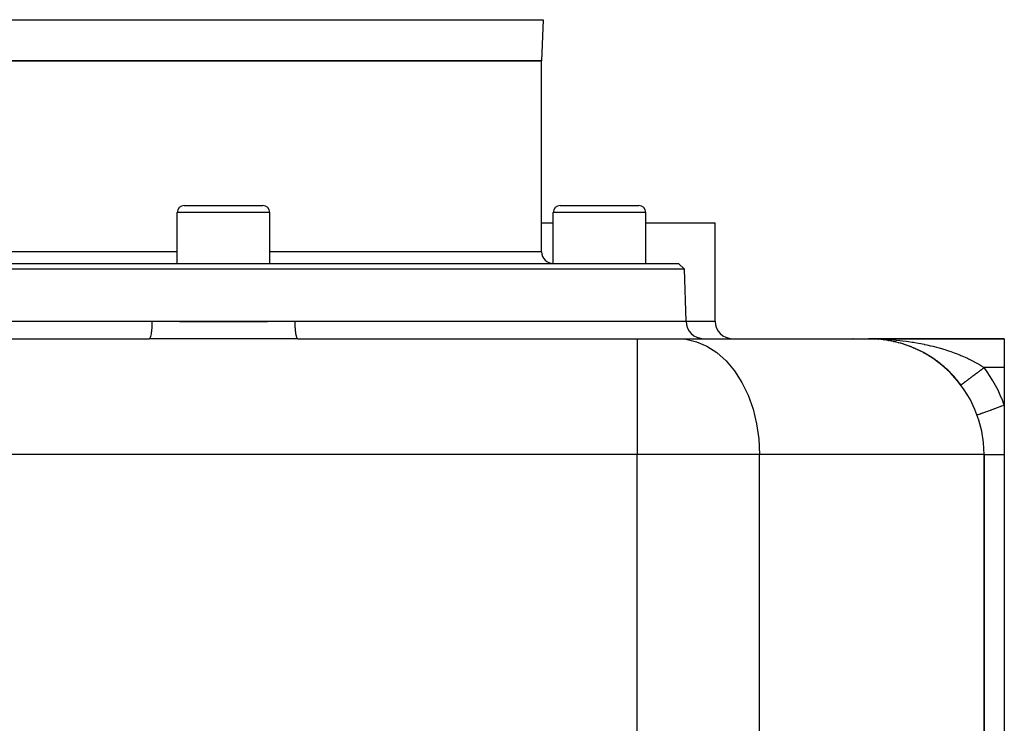
# Model space of a CAD drawing. Extents: x 24 to 1230, y -758 to 283.
# Drawn here: x 432 to 602, y -636 to -515 of the extents above; entities that cross this region are included whole.
import ezdxf

# ---------------------------------------------------------------- set-up
doc = ezdxf.new("R2010")
doc.units = 0
doc.linetypes.add('DASHED', pattern=[11.05, 8.7, -2.35])
doc.layers.get('0').update_dxf_attribs({"linetype": 'CONTINUOUS'})
doc.layers.add('NEVIDI', color=4, linetype='DASHED')

msp = doc.modelspace()

# ---------------------------------------------------------------- linework, layer by layer
at = {"color": 2}
for p, q in [((522.248102, -514.895309), (522, -522.000007)), ((522.248102, -514.895309), (522, -522.000007)), ((522, -522.000007), (412, -522.000007)), ((412, -522.000007), (522, -522.000007)), ((522, -555.000007), (522, -522.000007)), ((522, -555.000007), (522, -522.000007)), ((460.2, -547.000007), (473.8, -547.000007)), ((525.2, -547.000007), (538.8, -547.000007)), ((459, -557.000007), (459, -548.200007)), ((459, -557.000007), (459, -548.200007)), ((475, -557.000007), (475, -548.200007)), ((475, -557.000007), (475, -548.200007)), ((524, -557.000007), (524, -548.200007)), ((524, -557.000007), (524, -548.200007)), ((540, -557.000007), (540, -548.200007)), ((540, -557.000007), (540, -548.200007)), ((522, -550.000007), (524, -550.000007)), ((540, -550.000007), (552, -550.000007)), ((552, -567.000007), (552, -550.000007)), ((552, -567.000007), (552, -550.000007)), ((546.685692, -557.999398), (387.314308, -557.999398)), ((388.349208, -557.000007), (545.650792, -557.000007)), ((546.685692, -557.999398), (545.650792, -557.000007)), ((546.685692, -557.999398), (545.650792, -557.000007)), ((547, -567.000007), (546.685692, -557.999398)), ((547, -567.000007), (546.685692, -557.999398)), ((387, -567.000007), (454.619053, -567.000007)), ((454.619053, -567.000007), (479.380947, -567.000007)), ((479.380947, -567.000007), (547, -567.000007)), ((395.458054, -570.000007), (454.154768, -570.000007)), ((395.458054, -570.000007), (454.154767, -570.000007)), ((456.79365, -570.000007), (456.445456, -570.000007)), ((479.845233, -570.000007), (538.541946, -570.000007)), ((479.845233, -570.000007), (538.541946, -570.000007)), ((538.541946, -570.000007), (545.590413, -570.000007)), ((545.590413, -570.000007), (578.5, -570.000007)), ((579.405267, -570.019694), (578.5, -570.000007)), ((579.490054, -570.019758), (578.5, -570.000007)), ((579.487215, -570.018994), (578.5, -570.000007)), ((579.526429, -570.018022), (578.5, -570.000007)), ((579.556751, -570.015868), (578.5, -570.000007)), ((579.543496, -570.014476), (578.5, -570.000007)), ((579.411318, -570.020348), (578.5, -570.000007)), ((579.453698, -570.02057), (578.5, -570.000007)), ((579.465814, -570.020402), (578.5, -570.000007)), ((579.471873, -570.02028), (578.5, -570.000007)), ((579.483993, -570.019958), (578.5, -570.000007)), ((579.460231, -570.018475), (578.5, -570.000007)), ((579.550686, -570.01635), (578.5, -570.000007)), ((579.530828, -570.012398), (578.5, -570.000007)), ((579.423422, -570.02054), (578.5, -570.000007)), ((579.520365, -570.018375), (578.5, -570.000007)), ((579.550686, -570.01635), (578.5, -570.000007)), ((578.5, -570.000007), (602, -570.000007)), ((602, -570.000007), (578.5, -570.000007)), ((579.380203, -570.019381), (579.376511, -570.019223)), ((579.377409, -570.019263), (579.381074, -570.019419)), ((579.377497, -570.019267), (579.381074, -570.019419)), ((579.381074, -570.019419), (579.377526, -570.019268)), ((579.377532, -570.019268), (579.381074, -570.019419)), ((579.386244, -570.019617), (579.380203, -570.019381)), ((580.259664, -570.077549), (579.380203, -570.019381)), ((579.90498, -570.049418), (579.381074, -570.019419)), ((579.381074, -570.019419), (579.387121, -570.019656)), ((579.490719, -570.025698), (579.381074, -570.019419)), ((579.381074, -570.019419), (579.387121, -570.019656)), ((579.490633, -570.025692), (579.381074, -570.019419)), ((579.381074, -570.019419), (579.387121, -570.019656)), ((579.387121, -570.019656), (579.381074, -570.019419)), ((580.261405, -570.077702), (579.381074, -570.019419)), ((579.392286, -570.019828), (579.386244, -570.019617)), ((580.271666, -570.078491), (579.386244, -570.019617)), ((580.261405, -570.077702), (579.387121, -570.019656)), ((579.387121, -570.019656), (579.393169, -570.019868)), ((580.261405, -570.077702), (579.387121, -570.019656)), ((579.387121, -570.019656), (579.393169, -570.019868)), ((580.261405, -570.077702), (579.387121, -570.019656)), ((579.387121, -570.019656), (579.393169, -570.019868)), ((579.393169, -570.019868), (579.387121, -570.019656)), ((580.273419, -570.078647), (579.387121, -570.019656)), ((579.398328, -570.020014), (579.392286, -570.019828)), ((580.273419, -570.078647), (579.393169, -570.019868)), ((579.393169, -570.019868), (579.399217, -570.020053)), ((580.273419, -570.078647), (579.393169, -570.019868)), ((579.393169, -570.019868), (579.399217, -570.020053)), ((580.273419, -570.078647), (579.393169, -570.019868)), ((579.393169, -570.019868), (579.399217, -570.020053)), ((579.399217, -570.020053), (579.393169, -570.019868)), ((579.404372, -570.020174), (579.398328, -570.020014)), ((579.399217, -570.020053), (579.405267, -570.020214)), ((579.399217, -570.020053), (579.405267, -570.020214)), ((579.399217, -570.020053), (579.405267, -570.020214)), ((579.405267, -570.020214), (579.399217, -570.020053)), ((579.405267, -570.020214), (579.411318, -570.020348)), ((579.447642, -570.020615), (579.411318, -570.019825)), ((579.680795, -570.03658), (579.493099, -570.025833)), ((579.681048, -570.036597), (579.49319, -570.025839)), ((580.254135, -570.077081), (580.261405, -570.077702)), ((580.303427, -570.082387), (580.259011, -570.077476)), ((580.310843, -570.082726), (580.25951, -570.07751)), ((580.310829, -570.082726), (580.259511, -570.07751)), ((580.303951, -570.082411), (580.259904, -570.077536)), ((580.310824, -570.082725), (580.261405, -570.077702)), ((580.261405, -570.077702), (580.273419, -570.078647)), ((580.309636, -570.082671), (580.268795, -570.078133)), ((580.309636, -570.082671), (580.268795, -570.078133)), ((580.309636, -570.082671), (580.273419, -570.078647)), ((580.273419, -570.078647), (580.285442, -570.079488)), ((580.781478, -570.130562), (580.397944, -570.09158)), ((581.139547, -570.174894), (580.417645, -570.094673)), ((581.139547, -570.174894), (580.417645, -570.094673)), ((581.139547, -570.174894), (580.417645, -570.094673)), ((581.139547, -570.174894), (580.424582, -570.095763)), ((581.136951, -570.174548), (580.425027, -570.095832)), ((580.644489, -570.116636), (580.474264, -570.099336)), ((581.128771, -570.173521), (581.139547, -570.174894)), ((581.207959, -570.184914), (581.128892, -570.173333)), ((581.207965, -570.184915), (581.128892, -570.173333)), ((581.894904, -570.292373), (581.129753, -570.173429)), ((581.967875, -570.303788), (581.131125, -570.173583)), ((581.65178, -570.249912), (581.139547, -570.174894)), ((581.139547, -570.174894), (581.157365, -570.176999)), ((581.208068, -570.184929), (581.146605, -570.175317)), ((581.208068, -570.184929), (581.146605, -570.175317)), ((582.011458, -570.31057), (581.157365, -570.176999)), ((581.394964, -570.212304), (581.287827, -570.196612)), ((602, -570.000007), (602, -575.000007)), ((581.997439, -570.308184), (582.011458, -570.31057)), ((582.517782, -570.407728), (582.011458, -570.31057)), ((582.011458, -570.31057), (582.034815, -570.31426)), ((582.111242, -570.329718), (582.01247, -570.310764)), ((582.111249, -570.329719), (582.01247, -570.310764)), ((582.860059, -570.481045), (582.877364, -570.484792)), ((582.90968, -570.492488), (582.877364, -570.484792)), ((583.379347, -570.604339), (583.048986, -570.525663)), ((583.717519, -570.692561), (583.737725, -570.697814)), ((584.236039, -570.840209), (583.737725, -570.697814)), ((584.570361, -570.943493), (584.59297, -570.950446)), ((585.086654, -571.115729), (584.59297, -570.950446)), ((585.929533, -571.431161), (585.615034, -571.309821)), ((586.262651, -571.567936), (586.289826, -571.57893)), ((586.77005, -571.789948), (586.289826, -571.57893)), ((587.104741, -571.945688), (587.132363, -571.958341)), ((587.542617, -572.161845), (587.132363, -571.958341)), ((588.434369, -572.641773), (588.038622, -572.421671)), ((588.759444, -572.831903), (588.787719, -572.848019)), ((589.246035, -573.132206), (588.787719, -572.848019)), ((589.564214, -573.33918), (589.591841, -573.356583)), ((589.713101, -573.440078), (589.591841, -573.356583)), ((590.04246, -573.666863), (589.806581, -573.504445)), ((590.354163, -573.891661), (590.380338, -573.909795)), ((590.822542, -574.247072), (590.380338, -573.909795)), ((591.129414, -574.492013), (591.153285, -574.510116)), ((591.588506, -574.877474), (591.153285, -574.510116)), ((591.889673, -575.143471), (591.9105, -575.160663)), ((592.335814, -575.558046), (591.9105, -575.160663)), ((602, -575.000007), (602, -581.470646)), ((592.624482, -575.84024), (592.641193, -575.85505)), ((602, -581.470646), (602, -590.000007)), ((598.5, -590.000007), (598.5, -703.14545)), ((598.5, -703.14545), (598.5, -590.000007)), ((602, -590.000007), (602, -715.000007))]:
    msp.add_line(p, q, dxfattribs=at)
for centre, radius, start, end in [((460.2, -548.200007), 1.2, 90, 180), ((473.8, -548.200007), 1.2, 0, 90), ((525.2, -548.200007), 1.2, 90, 180), ((538.8, -548.200007), 1.2, 0, 90), ((524, -555.000007), 2, 180, 270), ((550, -567.000007), 3, 180, 270), ((555, -567.000007), 3, 180, 270), ((575, -590.000007), 20, 87.485618, 87.647888), ((578.5, -590.000007), 20, 0, 90), ((578.5, -590.000007), 20, 84.769309, 87.485602), ((578.5, -590.000007), 20, 80.933019, 84.585847), ((578.5, -590.000007), 20, 78.411043, 79.928793), ((578.5, -590.000007), 20, 75.879184, 76.839553), ((578.5, -590.000007), 20, 70.307721, 74.877957), ((578.5, -590.000007), 20, 68.193286, 69.133412), ((578.5, -590.000007), 20, 63.076925, 67.161648), ((578.5, -590.000007), 20, 53.98339, 61.454019), ((578.5, -590.000007), 20, 46.227975, 53.848287), ((578.5, -590.000007), 20, 38.70316, 46.158277), ((578.5, -590.000007), 20, 36.869898, 38.266301)]:
    msp.add_arc(centre, radius, start, end, dxfattribs=at)
at = {"layer": 'NEVIDI', "color": 7, "linetype": 'CONTINUOUS'}
for p, q in [((411.751898, -514.895309), (522.248102, -514.895309)), ((475, -548.200007), (459, -548.200007)), ((540, -548.200007), (524, -548.200007)), ((459, -555.000007), (412, -555.000007)), ((522, -555.000007), (475, -555.000007)), ((454.5537, -568.534724), (454.523931, -568.819353)), ((454.555166, -568.518701), (454.5537, -568.534724)), ((454.558178, -568.485056), (454.555166, -568.518701)), ((454.581898, -568.175941), (454.558178, -568.485056)), ((454.582946, -568.159922), (454.581898, -568.175941)), ((454.585233, -568.124028), (454.582946, -568.159922)), ((454.602412, -567.796002), (454.585233, -568.124028)), ((454.60306, -567.780617), (454.602412, -567.796002)), ((454.604584, -567.743114), (454.60306, -567.780617)), ((454.614876, -567.401501), (454.604584, -567.743114)), ((454.615167, -567.387324), (454.614876, -567.401501)), ((454.615906, -567.348698), (454.615167, -567.387324)), ((454.619053, -567.000007), (454.615906, -567.348698)), ((454.619053, -567.000007), (454.709179, -567.00006)), ((454.709179, -567.00006), (457.158811, -567.002755)), ((457.158811, -567.002755), (457.521985, -567.003454)), ((457.521985, -567.003454), (459.399844, -567.008763)), ((459.399844, -567.008763), (459.969863, -567.010459)), ((459.969863, -567.010459), (460.332832, -567.011448)), ((460.332832, -567.011448), (462.782181, -567.01697)), ((462.782181, -567.01697), (463.144956, -567.017669)), ((463.144956, -567.017669), (465.593854, -567.021124)), ((465.593854, -567.021124), (465.956465, -567.0214)), ((465.956465, -567.0214), (467, -567.021757)), ((467, -567.021757), (468.406158, -567.021124)), ((468.406158, -567.021124), (468.768891, -567.020779)), ((468.768891, -567.020779), (471.217776, -567.01697)), ((471.217776, -567.01697), (471.580972, -567.016235)), ((471.580972, -567.016235), (474.030137, -567.010459)), ((474.030137, -567.010459), (474.393669, -567.009399)), ((474.393669, -567.009399), (474.600156, -567.008763)), ((474.600156, -567.008763), (476.841189, -567.002755)), ((476.841189, -567.002755), (477.204198, -567.002155)), ((477.204198, -567.002155), (479.380947, -567.000007)), ((479.383434, -567.310103), (479.380947, -567.000007)), ((479.384094, -567.348699), (479.383434, -567.310103)), ((479.385124, -567.401502), (479.384094, -567.348699)), ((479.393957, -567.705215), (479.385124, -567.401502)), ((479.395416, -567.743115), (479.393957, -567.705215)), ((479.397588, -567.796003), (479.395416, -567.743115)), ((479.412551, -568.087929), (479.397588, -567.796003)), ((479.414767, -568.124029), (479.412551, -568.087929)), ((479.418102, -568.175942), (479.414767, -568.124029)), ((479.438881, -568.45119), (479.418102, -568.175942)), ((479.441822, -568.485056), (479.438881, -568.45119)), ((479.4463, -568.534724), (479.441822, -568.485056)), ((479.472457, -568.788345), (479.4463, -568.534724)), ((547, -567.000007), (552, -567.000007)), ((454.19834, -569.986767), (454.154767, -570.000007)), ((456.413522, -570.001902), (454.154768, -570.000007)), ((454.202762, -569.983936), (454.19834, -569.986767)), ((454.208727, -569.979677), (454.202762, -569.983936)), ((454.259809, -569.922219), (454.208727, -569.979677)), ((454.263921, -569.91592), (454.259809, -569.922219)), ((454.269769, -569.906521), (454.263921, -569.91592)), ((454.319416, -569.805029), (454.269769, -569.906521)), ((454.323135, -569.795797), (454.319416, -569.805029)), ((454.328726, -569.78147), (454.323135, -569.795797)), ((454.37604, -569.637389), (454.328726, -569.78147)), ((454.379358, -569.625653), (454.37604, -569.637389)), ((454.384595, -569.606665), (454.379358, -569.625653)), ((454.428674, -569.422319), (454.384595, -569.606665)), ((454.431533, -569.408712), (454.428674, -569.422319)), ((454.436335, -569.385365), (454.431533, -569.408712)), ((454.476381, -569.163668), (454.436335, -569.385365)), ((454.478792, -569.148597), (454.476381, -569.163668)), ((454.483067, -569.121328), (454.478792, -569.148597)), ((454.518322, -568.86592), (454.483067, -569.121328)), ((454.520235, -568.85025), (454.518322, -568.86592)), ((454.523931, -568.819353), (454.520235, -568.85025)), ((456.789464, -570.002515), (456.413522, -570.001902)), ((459.330808, -570.007841), (456.789464, -570.002515)), ((459.706759, -570.008706), (459.330808, -570.007841)), ((462.246386, -570.014073), (459.706759, -570.008706)), ((462.624057, -570.014749), (462.246386, -570.014073)), ((465.163886, -570.01811), (462.624057, -570.014749)), ((465.541352, -570.018402), (465.163886, -570.01811)), ((468.08117, -570.018631), (465.541352, -570.018402)), ((468.458648, -570.018402), (468.08117, -570.018631)), ((470.999496, -570.015383), (468.458648, -570.018402)), ((471.376025, -570.014749), (470.999496, -570.015383)), ((473.915969, -570.009569), (471.376025, -570.014749)), ((474.293239, -570.008706), (473.915969, -570.009569)), ((476.833361, -570.003191), (474.293239, -570.008706)), ((477.210542, -570.002515), (476.833361, -570.003191)), ((479.751825, -570.000011), (477.210542, -570.002515)), ((479.476069, -568.819353), (479.472457, -568.788345)), ((479.481678, -568.86592), (479.476069, -568.819353)), ((479.512711, -569.093693), (479.481678, -568.86592)), ((479.516933, -569.121328), (479.512711, -569.093693)), ((479.523619, -569.163668), (479.516933, -569.121328)), ((479.558894, -569.361534), (479.523619, -569.163668)), ((479.563665, -569.385365), (479.558894, -569.361534)), ((479.571326, -569.422319), (479.563665, -569.385365)), ((479.61019, -569.587175), (479.571326, -569.422319)), ((479.615405, -569.606665), (479.61019, -569.587175)), ((479.62396, -569.637389), (479.615405, -569.606665)), ((479.665721, -569.766699), (479.62396, -569.637389)), ((479.671274, -569.78147), (479.665721, -569.766699)), ((479.680584, -569.805029), (479.671274, -569.78147)), ((479.724426, -569.896672), (479.680584, -569.805029)), ((479.730231, -569.906521), (479.724426, -569.896672)), ((479.740191, -569.922219), (479.730231, -569.906521)), ((479.785291, -569.9749), (479.740191, -569.922219)), ((479.845233, -570.000007), (479.751825, -570.000011)), ((479.791273, -569.979677), (479.785291, -569.9749)), ((479.80166, -569.986767), (479.791273, -569.979677)), ((479.845233, -570.000007), (479.80166, -569.986767)), ((538.541946, -570.000007), (538.541946, -590.000007)), ((545.590413, -570.000007), (546.913347, -570.088272)), ((546.913347, -570.088272), (548.779994, -570.518671)), ((578.5, -570.000007), (578.936964, -570.001917)), ((578.936964, -570.001917), (579.596363, -570.012035)), ((579.530838, -570.010309), (579.596363, -570.012035)), ((579.596363, -570.012035), (580.033588, -570.02355)), ((580.033588, -570.02355), (580.492435, -570.039771)), ((580.492435, -570.039771), (580.692702, -570.048182)), ((580.692702, -570.048182), (581.12892, -570.069314)), ((581.12892, -570.069314), (581.785831, -570.108448)), ((581.785831, -570.108448), (582.220541, -570.139211)), ((582.220541, -570.139211), (582.467542, -570.15843)), ((582.467542, -570.15843), (582.872449, -570.192682)), ((582.872449, -570.192682), (583.303427, -570.232915)), ((583.303427, -570.232915), (583.950892, -570.300763)), ((583.950892, -570.300763), (584.378137, -570.350464)), ((548.779994, -570.518671), (550.589319, -571.299717)), ((550.589319, -571.299717), (552.308588, -572.417275)), ((584.378137, -570.350464), (584.408075, -570.354095)), ((584.408075, -570.354095), (585.022292, -570.432928)), ((585.022292, -570.432928), (585.44739, -570.492385)), ((585.44739, -570.492385), (586.087948, -570.589699)), ((586.087948, -570.589699), (586.297947, -570.623656)), ((586.297947, -570.623656), (586.511113, -570.659177)), ((586.511113, -570.659177), (587.148658, -570.771837)), ((587.148658, -570.771837), (587.569656, -570.851609)), ((587.569656, -570.851609), (588.12151, -570.962825)), ((588.12151, -570.962825), (588.205062, -570.980334)), ((588.205062, -570.980334), (588.624507, -571.070942)), ((588.624507, -571.070942), (589.25654, -571.21621)), ((589.25654, -571.21621), (589.673859, -571.318056)), ((589.673859, -571.318056), (589.864568, -571.366209)), ((589.864568, -571.366209), (590.299461, -571.479889)), ((590.299461, -571.479889), (590.710722, -571.592466)), ((590.710722, -571.592466), (591.324566, -571.77002)), ((591.324566, -571.77002), (591.514648, -571.82739)), ((591.514648, -571.82739), (591.727704, -571.893076)), ((591.727704, -571.893076), (592.330325, -572.087003)), ((552.308588, -572.417275), (553.907035, -573.851352)), ((592.330325, -572.087003), (592.726143, -572.221175)), ((592.726143, -572.221175), (593.060876, -572.339033)), ((593.060876, -572.339033), (593.317578, -572.432236)), ((593.317578, -572.432236), (593.704852, -572.577646)), ((593.704852, -572.577646), (594.286352, -572.807355)), ((594.286352, -572.807355), (594.494363, -572.892998)), ((594.494363, -572.892998), (594.667505, -572.965734)), ((594.667505, -572.965734), (595.237269, -573.214781)), ((595.237269, -573.214781), (595.607919, -573.385201)), ((595.607919, -573.385201), (595.808756, -573.480476)), ((595.808756, -573.480476), (596.155866, -573.650246)), ((596.155866, -573.650246), (596.510388, -573.830658)), ((553.907035, -573.851352), (555.355713, -575.575972)), ((596.510388, -573.830658), (596.999653, -574.092116)), ((596.999653, -574.092116), (597.034242, -574.111178)), ((597.034242, -574.111178), (597.37199, -574.301564)), ((597.37199, -574.301564), (597.872599, -574.598866)), ((597.872599, -574.598866), (598.064795, -574.718187)), ((597.914787, -575.438908), (598.049353, -575.337984)), ((598.049353, -575.337984), (598.086955, -575.309782)), ((598.064795, -574.718187), (598.194947, -574.800731)), ((598.086955, -575.309782), (598.153014, -575.260238)), ((598.153014, -575.260238), (598.22216, -575.208379)), ((598.194947, -574.800731), (598.5, -575.000007)), ((598.22216, -575.208379), (598.259903, -575.180071)), ((598.259903, -575.180071), (598.395489, -575.078382)), ((598.395489, -575.078382), (598.433286, -575.050034)), ((598.433286, -575.050034), (598.499999, -574.999999)), ((602, -575.000007), (598.5, -575.000007)), ((555.355713, -575.575972), (556.628726, -577.56031)), ((595.637124, -577.147169), (595.733665, -577.074763)), ((595.733665, -577.074763), (595.749752, -577.062697)), ((595.749752, -577.062697), (595.760962, -577.05429)), ((595.760962, -577.05429), (595.861583, -576.978824)), ((595.861583, -576.978824), (595.889977, -576.957529)), ((595.889977, -576.957529), (595.994462, -576.879164)), ((595.994462, -576.879164), (596.023913, -576.857077)), ((596.023913, -576.857077), (596.13205, -576.775973)), ((596.13205, -576.775973), (596.162473, -576.753155)), ((596.162473, -576.753155), (596.163284, -576.752547)), ((596.163284, -576.752547), (596.274094, -576.669439)), ((596.274094, -576.669439), (596.30545, -576.645922)), ((596.30545, -576.645922), (596.420335, -576.559757)), ((596.420335, -576.559757), (596.45263, -576.535536)), ((596.45263, -576.535536), (596.570491, -576.44714)), ((596.570491, -576.44714), (596.603708, -576.422226)), ((596.603708, -576.422226), (596.618861, -576.410862)), ((596.618861, -576.410862), (596.724272, -576.331802)), ((596.724272, -576.331802), (596.758242, -576.306325)), ((596.758242, -576.306325), (596.881393, -576.213961)), ((596.881393, -576.213961), (596.916025, -576.187986)), ((596.916025, -576.187986), (597.041563, -576.093832)), ((597.041563, -576.093832), (597.076847, -576.067368)), ((597.076847, -576.067368), (597.10828, -576.043793)), ((597.10828, -576.043793), (597.204482, -575.971641)), ((597.204482, -575.971641), (597.240324, -575.94476)), ((597.240324, -575.94476), (597.369837, -575.847624)), ((597.369837, -575.847624), (597.406119, -575.820412)), ((597.406119, -575.820412), (597.537316, -575.722014)), ((597.537316, -575.722014), (597.574069, -575.694449)), ((597.574069, -575.694449), (597.622751, -575.657936)), ((597.622751, -575.657936), (597.706606, -575.595045)), ((597.706606, -575.595045), (597.743713, -575.567215)), ((597.743713, -575.567215), (597.877394, -575.466954)), ((597.877394, -575.466954), (597.914787, -575.438908)), ((556.628726, -577.56031), (557.702994, -579.768388)), ((594.500102, -577.99993), (594.501369, -577.998981)), ((594.501369, -577.998981), (594.50253, -577.998109)), ((594.50253, -577.998109), (594.509674, -577.992751)), ((594.509674, -577.992751), (594.512464, -577.990658)), ((594.512464, -577.990658), (594.525481, -577.980896)), ((594.525481, -577.980896), (594.529893, -577.977587)), ((594.529893, -577.977587), (594.539928, -577.970061)), ((594.539928, -577.970061), (594.548758, -577.963438)), ((594.548758, -577.963438), (594.554786, -577.958917)), ((594.554786, -577.958917), (594.579473, -577.940402)), ((594.579473, -577.940402), (594.587118, -577.934668)), ((594.587118, -577.934668), (594.617581, -577.911821)), ((594.617581, -577.911821), (594.62685, -577.904869)), ((594.62685, -577.904869), (594.651015, -577.886746)), ((594.651015, -577.886746), (594.662994, -577.877762)), ((594.662994, -577.877762), (594.673852, -577.869618)), ((594.673852, -577.869618), (594.715619, -577.838294)), ((594.715619, -577.838294), (594.728036, -577.828981)), ((594.728036, -577.828981), (594.77536, -577.793489)), ((594.77536, -577.793489), (594.789292, -577.783039)), ((594.789292, -577.783039), (594.831357, -577.751491)), ((594.831357, -577.751491), (594.84212, -577.743419)), ((594.84212, -577.743419), (594.85759, -577.731816)), ((594.85759, -577.731816), (594.915773, -577.68818)), ((594.915773, -577.68818), (594.932725, -577.675466)), ((594.932725, -577.675466), (594.996164, -577.627887)), ((594.996164, -577.627887), (595.014568, -577.614084)), ((595.014568, -577.614084), (595.077745, -577.566702)), ((595.077745, -577.566702), (595.083141, -577.562655)), ((595.083141, -577.562655), (595.102956, -577.547793)), ((595.102956, -577.547793), (595.176549, -577.492599)), ((595.176549, -577.492599), (595.197746, -577.476702)), ((595.197746, -577.476702), (595.276224, -577.417843)), ((595.276224, -577.417843), (595.298748, -577.40095)), ((595.298748, -577.40095), (595.381987, -577.338521)), ((595.381987, -577.338521), (595.385753, -577.335697)), ((595.385753, -577.335697), (595.405828, -577.320641)), ((595.405828, -577.320641), (595.493633, -577.254787)), ((595.493633, -577.254787), (595.518695, -577.23599)), ((595.518695, -577.23599), (595.610937, -577.166809)), ((595.610937, -577.166809), (595.637124, -577.147169)), ((557.702994, -579.768388), (558.559336, -582.160781)), ((558.559336, -582.160781), (559.18221, -584.694069)), ((599.789652, -582.272898), (600.213867, -582.118929)), ((600.213867, -582.118929), (600.238871, -582.109854)), ((600.238871, -582.109854), (600.364677, -582.064193)), ((600.364677, -582.064193), (600.809809, -581.902632)), ((600.809809, -581.902632), (600.835868, -581.893174)), ((600.835868, -581.893174), (600.969299, -581.844745)), ((600.969299, -581.844745), (601.426894, -581.67866)), ((601.426894, -581.67866), (601.453666, -581.668943)), ((601.453666, -581.668943), (601.592302, -581.618625)), ((601.592302, -581.618625), (601.999999, -581.47065)), ((597.300121, -583.176475), (597.328798, -583.166065)), ((597.328798, -583.166065), (597.331878, -583.164948)), ((597.331878, -583.164948), (597.34692, -583.159488)), ((597.34692, -583.159488), (597.439807, -583.125775)), ((597.439807, -583.125775), (597.446464, -583.123359)), ((597.446464, -583.123359), (597.477447, -583.112114)), ((597.477447, -583.112114), (597.632318, -583.055904)), ((597.632318, -583.055904), (597.64243, -583.052234)), ((597.64243, -583.052234), (597.689343, -583.035207)), ((597.689343, -583.035207), (597.902927, -582.957688)), ((597.902927, -582.957688), (597.91619, -582.952874)), ((597.91619, -582.952874), (597.97885, -582.930132)), ((597.97885, -582.930132), (598.246725, -582.832906)), ((598.246725, -582.832906), (598.263, -582.826999)), ((598.263, -582.826999), (598.340704, -582.798796)), ((598.340704, -582.798796), (598.657439, -582.683837)), ((598.657439, -582.683837), (598.676598, -582.676883)), ((598.676598, -582.676883), (598.768411, -582.643559)), ((598.768411, -582.643559), (599.128155, -582.512989)), ((599.128155, -582.512989), (599.149614, -582.5052)), ((599.149614, -582.5052), (599.254404, -582.467166)), ((599.254404, -582.467166), (599.650006, -582.323582)), ((599.650006, -582.323582), (599.673555, -582.315035)), ((599.673555, -582.315035), (599.789652, -582.272898)), ((559.18221, -584.694069), (559.560504, -587.323065)), ((559.560504, -587.323065), (559.687348, -590.000007)), ((538.541946, -590.000007), (395.458054, -590.000007)), ((559.687348, -590.000007), (538.541946, -590.000007)), ((538.541946, -643.000007), (538.541946, -590.000007)), ((598.5, -590.000007), (559.687348, -590.000007)), ((559.687348, -643.000007), (559.687348, -590.000007)), ((598.5, -590.000007), (598.522032, -590.000007)), ((598.522032, -590.000007), (598.524271, -590.000007)), ((598.524271, -590.000007), (598.544566, -590.000007)), ((598.544566, -590.000007), (598.601385, -590.000007)), ((598.601385, -590.000007), (598.606107, -590.000007)), ((598.606107, -590.000007), (598.67741, -590.000007)), ((598.67741, -590.000007), (598.73766, -590.000007)), ((598.73766, -590.000007), (598.744809, -590.000007)), ((598.744809, -590.000007), (598.89625, -590.000007)), ((598.89625, -590.000007), (598.929286, -590.000007)), ((598.929286, -590.000007), (598.938698, -590.000007)), ((598.938698, -590.000007), (599.173958, -590.000007)), ((599.173958, -590.000007), (599.185588, -590.000007)), ((599.185588, -590.000007), (599.197009, -590.000007)), ((599.197009, -590.000007), (599.468871, -590.000007)), ((599.468871, -590.000007), (599.482701, -590.000007)), ((599.482701, -590.000007), (599.574588, -590.000007)), ((599.574588, -590.000007), (599.810614, -590.000007)), ((599.810614, -590.000007), (599.826362, -590.000007)), ((599.826362, -590.000007), (600.021957, -590.000007)), ((600.021957, -590.000007), (600.195204, -590.000007)), ((600.195204, -590.000007), (600.212725, -590.000007)), ((600.212725, -590.000007), (600.531463, -590.000007)), ((600.531463, -590.000007), (600.618265, -590.000007)), ((600.618265, -590.000007), (600.637178, -590.000007)), ((600.637178, -590.000007), (601.074797, -590.000007)), ((601.074797, -590.000007), (601.093925, -590.000007)), ((601.093925, -590.000007), (601.095026, -590.000007)), ((601.095026, -590.000007), (601.559422, -590.000007)), ((601.559422, -590.000007), (601.580728, -590.000007)), ((601.580728, -590.000007), (601.699104, -590.000007)), ((601.699104, -590.000007), (602, -590.000007))]:
    msp.add_line(p, q, dxfattribs=at)
msp.add_arc((578.5, -590.000007), 25, 19.948444, 36.869898, dxfattribs=at)

doc.saveas('drawing.dxf')
